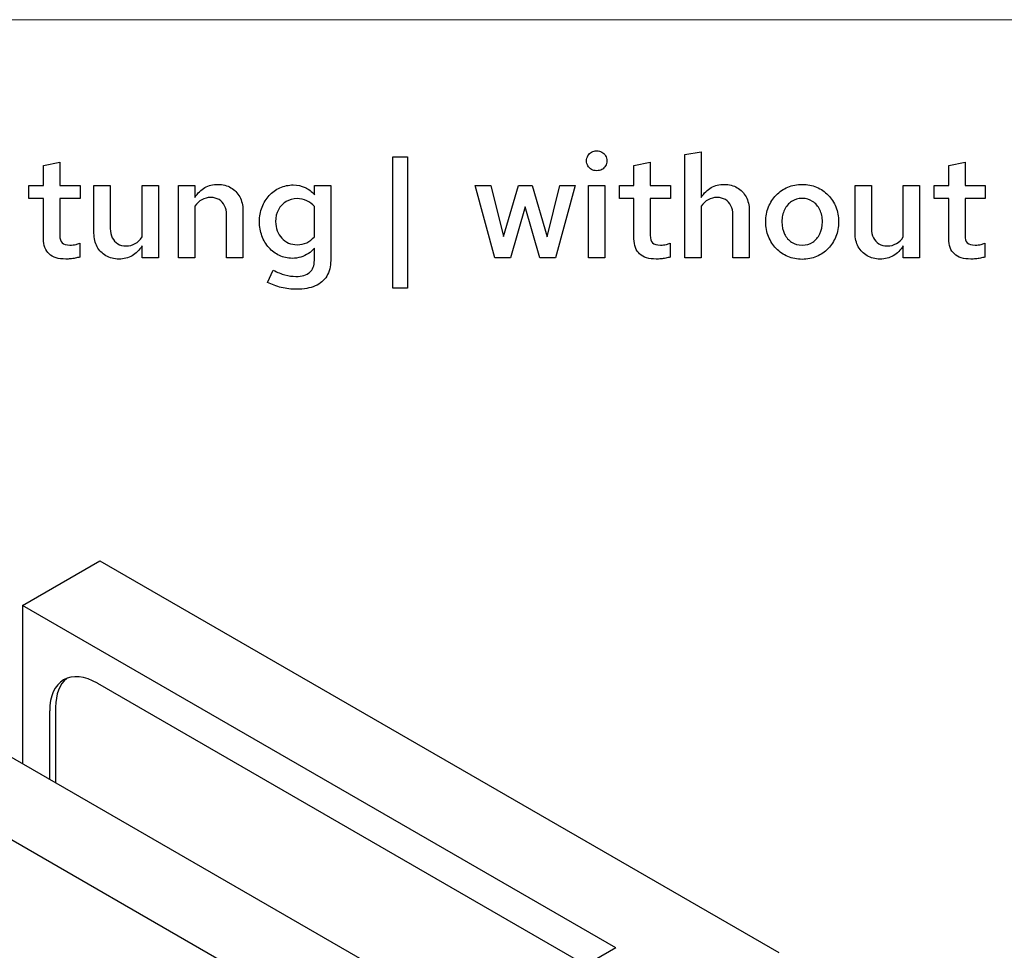
# Model space of a CAD drawing. Units: centimetres. Extents: x -44 to 2622, y -16 to 941.
# Drawn here: x 694 to 752, y 143 to 198 of the extents above; entities that cross this region are included whole.
import ezdxf

# ---------------------------------------------------------------- set-up
doc = ezdxf.new("R2010")
doc.units = ezdxf.units.CM
doc.header["$MEASUREMENT"] = 0
doc.layers.add('layer 1', color=7, linetype='Continuous')

msp = doc.modelspace()

# ---------------------------------------------------------------- linework, layer by layer
for points in [[(693.901, 163.404), (693.901, 163.404), (698.497, 166.058), (698.497, 166.058)], [(698.497, 166.058), (698.497, 166.058), (738.774, 142.804), (738.774, 142.804)], [(693.901, 163.404), (693.901, 163.404), (693.901, 163.404), (693.901, 163.404)], [(693.901, 163.404), (693.901, 163.404), (693.901, 154.015), (693.901, 154.015)], [(729.101, 143.081), (729.101, 143.081), (693.901, 163.404), (693.901, 163.404)], [(696.527, 159.086), (696.101, 158.744), (695.867, 158.137), (695.867, 157.37)], [(696.527, 159.086), (696.101, 158.744), (695.867, 158.137), (695.867, 157.37)], [(696.527, 159.086), (696.101, 158.744), (695.867, 158.137), (695.867, 157.37)], [(696.527, 159.086), (696.101, 158.744), (695.867, 158.137), (695.867, 157.37)], [(696.527, 159.086), (696.101, 158.744), (695.867, 158.137), (695.867, 157.37)], [(696.527, 159.086), (696.101, 158.744), (695.867, 158.137), (695.867, 157.37)], [(696.527, 159.086), (696.101, 158.744), (695.867, 158.137), (695.867, 157.37)], [(696.527, 159.086), (696.101, 158.744), (695.867, 158.137), (695.867, 157.37)], [(696.527, 159.086), (696.101, 158.744), (695.867, 158.137), (695.867, 157.37)], [(696.527, 159.086), (696.101, 158.744), (695.867, 158.137), (695.867, 157.37)], [(696.527, 159.086), (696.101, 158.744), (695.867, 158.137), (695.867, 157.37)], [(696.527, 159.086), (696.101, 158.744), (695.867, 158.136), (695.867, 157.37)], [(696.527, 159.086), (696.101, 158.744), (695.867, 158.136), (695.867, 157.37)], [(696.527, 159.086), (696.101, 158.744), (695.867, 158.136), (695.867, 157.37)], [(696.527, 159.086), (696.101, 158.744), (695.867, 158.136), (695.867, 157.37)], [(696.527, 159.086), (696.101, 158.744), (695.867, 158.136), (695.867, 157.37)], [(696.527, 159.086), (696.101, 158.744), (695.867, 158.136), (695.867, 157.37)], [(696.527, 159.086), (696.101, 158.744), (695.867, 158.136), (695.867, 157.37)], [(696.527, 159.086), (696.101, 158.744), (695.867, 158.136), (695.867, 157.37)], [(696.527, 159.086), (696.101, 158.744), (695.867, 158.136), (695.867, 157.37)], [(696.527, 159.086), (696.101, 158.744), (695.867, 158.136), (695.867, 157.37)], [(696.342, 158.997), (696.342, 158.997), (696.342, 158.997), (696.342, 158.997)], [(696.527, 159.086), (696.527, 159.086), (696.527, 159.086), (696.527, 159.086)], [(720.969, 138.387), (720.969, 138.387), (685.769, 158.71), (685.769, 158.71)], [(698.342, 158.799), (698.342, 158.799), (726.98, 142.265), (726.98, 142.265)], [(698.342, 158.799), (698.342, 158.799), (698.342, 158.799), (698.342, 158.799)], [(695.514, 157.166), (695.514, 157.166), (695.514, 157.166), (695.514, 157.166)], [(695.514, 153.083), (695.514, 153.083), (695.514, 157.166), (695.514, 157.166)], [(695.514, 157.166), (695.514, 157.166), (695.514, 157.166), (695.514, 157.166)], [(695.867, 157.37), (695.867, 157.37), (695.867, 157.37), (695.867, 157.37)], [(695.867, 157.37), (695.867, 157.37), (695.867, 152.879), (695.867, 152.879)], [(695.867, 157.37), (695.867, 157.37), (695.867, 157.37), (695.867, 157.37)], [(716.726, 135.937), (716.726, 135.937), (681.527, 156.26), (681.527, 156.26)], [(729.101, 143.081), (729.101, 143.081), (716.727, 135.937), (716.727, 135.937)], [(729.101, 143.081), (729.101, 143.081), (729.101, 143.081), (729.101, 143.081)]]:
    msp.add_open_spline(points, degree=3)
msp.add_open_spline([(698.342, 158.799), (697.592, 159.232), (696.872, 159.303), (696.342, 158.997), (696.342, 158.997), (695.812, 158.691), (695.514, 158.032), (695.514, 157.166)], degree=3, knots=[0, 0, 0, 0, 0.5, 0.5, 0.5, 0.5, 1, 1, 1, 1])
msp.add_open_spline([(698.342, 158.799), (697.592, 159.232), (696.872, 159.303), (696.342, 158.997), (696.342, 158.997), (695.812, 158.691), (695.514, 158.032), (695.514, 157.166)], degree=3, knots=[0, 0, 0, 0, 0.5, 0.5, 0.5, 0.5, 1, 1, 1, 1])
msp.add_open_spline([(698.342, 158.799), (697.592, 159.232), (696.872, 159.303), (696.342, 158.997), (696.342, 158.997), (695.812, 158.691), (695.514, 158.032), (695.514, 157.166)], degree=3, knots=[0, 0, 0, 0, 0.5, 0.5, 0.5, 0.5, 1, 1, 1, 1])
msp.add_open_spline([(698.342, 158.799), (697.592, 159.232), (696.872, 159.303), (696.342, 158.997), (696.342, 158.997), (695.812, 158.691), (695.514, 158.032), (695.514, 157.166)], degree=3, knots=[0, 0, 0, 0, 0.5, 0.5, 0.5, 0.5, 1, 1, 1, 1])
msp.add_open_spline([(698.342, 158.799), (697.592, 159.232), (696.872, 159.303), (696.342, 158.997), (696.342, 158.997), (695.812, 158.691), (695.514, 158.032), (695.514, 157.166)], degree=3, knots=[0, 0, 0, 0, 0.5, 0.5, 0.5, 0.5, 1, 1, 1, 1])
msp.add_open_spline([(698.342, 158.799), (697.592, 159.232), (696.872, 159.303), (696.342, 158.997), (696.342, 158.997), (695.812, 158.691), (695.514, 158.032), (695.514, 157.166)], degree=3, knots=[0, 0, 0, 0, 0.5, 0.5, 0.5, 0.5, 1, 1, 1, 1])
msp.add_open_spline([(698.342, 158.799), (697.592, 159.232), (696.872, 159.303), (696.342, 158.997), (696.342, 158.997), (695.812, 158.691), (695.514, 158.032), (695.514, 157.166)], degree=3, knots=[0, 0, 0, 0, 0.5, 0.5, 0.5, 0.5, 1, 1, 1, 1])
msp.add_open_spline([(698.342, 158.799), (697.592, 159.232), (696.872, 159.303), (696.342, 158.997), (696.342, 158.997), (695.812, 158.691), (695.514, 158.032), (695.514, 157.166)], degree=3, knots=[0, 0, 0, 0, 0.5, 0.5, 0.5, 0.5, 1, 1, 1, 1])
msp.add_open_spline([(698.342, 158.799), (697.592, 159.232), (696.872, 159.303), (696.342, 158.997), (696.342, 158.997), (695.812, 158.691), (695.514, 158.032), (695.514, 157.166)], degree=3, knots=[0, 0, 0, 0, 0.5, 0.5, 0.5, 0.5, 1, 1, 1, 1])
msp.add_open_spline([(698.342, 158.799), (697.592, 159.232), (696.872, 159.303), (696.342, 158.997), (696.342, 158.997), (695.812, 158.691), (695.514, 158.032), (695.514, 157.166)], degree=3, knots=[0, 0, 0, 0, 0.5, 0.5, 0.5, 0.5, 1, 1, 1, 1])
msp.add_open_spline([(698.342, 158.799), (697.592, 159.232), (696.872, 159.303), (696.342, 158.997), (696.342, 158.997), (695.812, 158.691), (695.514, 158.032), (695.514, 157.166)], degree=3, knots=[0, 0, 0, 0, 0.5, 0.5, 0.5, 0.5, 1, 1, 1, 1])
msp.add_open_spline([(698.342, 158.799), (697.592, 159.232), (696.872, 159.303), (696.342, 158.997), (696.342, 158.997), (695.812, 158.691), (695.514, 158.032), (695.514, 157.166)], degree=3, knots=[0, 0, 0, 0, 0.5, 0.5, 0.5, 0.5, 1, 1, 1, 1])
msp.add_open_spline([(698.342, 158.799), (697.592, 159.232), (696.872, 159.303), (696.342, 158.997), (696.342, 158.997), (695.812, 158.691), (695.514, 158.032), (695.514, 157.166)], degree=3, knots=[0, 0, 0, 0, 0.5, 0.5, 0.5, 0.5, 1, 1, 1, 1])
msp.add_open_spline([(698.342, 158.799), (697.592, 159.232), (696.872, 159.303), (696.342, 158.997), (696.342, 158.997), (695.812, 158.691), (695.514, 158.032), (695.514, 157.166)], degree=3, knots=[0, 0, 0, 0, 0.5, 0.5, 0.5, 0.5, 1, 1, 1, 1])
msp.add_open_spline([(698.342, 158.799), (697.592, 159.232), (696.872, 159.303), (696.342, 158.997), (696.342, 158.997), (695.812, 158.691), (695.514, 158.032), (695.514, 157.166)], degree=3, knots=[0, 0, 0, 0, 0.5, 0.5, 0.5, 0.5, 1, 1, 1, 1])
msp.add_open_spline([(698.342, 158.799), (697.592, 159.232), (696.872, 159.303), (696.342, 158.997), (696.342, 158.997), (695.812, 158.691), (695.514, 158.032), (695.514, 157.166)], degree=3, knots=[0, 0, 0, 0, 0.5, 0.5, 0.5, 0.5, 1, 1, 1, 1])
msp.add_open_spline([(698.342, 158.799), (697.592, 159.232), (696.872, 159.303), (696.342, 158.997), (696.342, 158.997), (695.812, 158.691), (695.514, 158.032), (695.514, 157.166)], degree=3, knots=[0, 0, 0, 0, 0.5, 0.5, 0.5, 0.5, 1, 1, 1, 1])
msp.add_open_spline([(698.342, 158.799), (697.592, 159.232), (696.872, 159.303), (696.342, 158.997), (696.342, 158.997), (695.812, 158.691), (695.514, 158.032), (695.514, 157.166)], degree=3, knots=[0, 0, 0, 0, 0.5, 0.5, 0.5, 0.5, 1, 1, 1, 1])
msp.add_open_spline([(698.342, 158.799), (697.592, 159.232), (696.872, 159.303), (696.342, 158.997), (696.342, 158.997), (695.812, 158.691), (695.514, 158.032), (695.514, 157.166)], degree=3, knots=[0, 0, 0, 0, 0.5, 0.5, 0.5, 0.5, 1, 1, 1, 1])
msp.add_open_spline([(698.342, 158.799), (697.592, 159.232), (696.872, 159.303), (696.342, 158.997), (696.342, 158.997), (695.812, 158.691), (695.514, 158.032), (695.514, 157.166)], degree=3, knots=[0, 0, 0, 0, 0.5, 0.5, 0.5, 0.5, 1, 1, 1, 1])
msp.add_open_spline([(698.342, 158.799), (697.592, 159.232), (696.872, 159.303), (696.342, 158.997), (696.342, 158.997), (695.812, 158.691), (695.514, 158.032), (695.514, 157.166)], degree=3, knots=[0, 0, 0, 0, 0.5, 0.5, 0.5, 0.5, 1, 1, 1, 1])
at = {"layer": 'layer 1', "color": 7, "lineweight": 20}
msp.add_open_spline([(644.957, 10.631), (644.957, 10.631), (1239.039, 10.631), (1239.039, 10.631), (1239.039, 10.631), (1239.039, 10.631), (1239.039, 198.186), (1239.039, 198.186), (1239.039, 198.186), (1239.039, 198.186), (644.957, 198.186), (644.957, 198.186), (644.957, 198.186), (644.957, 198.186), (644.957, 10.631), (644.957, 10.631)], degree=3, knots=[0, 0, 0, 0, 0.25, 0.25, 0.25, 0.25, 0.5, 0.5, 0.5, 0.5, 0.75, 0.75, 0.75, 0.75, 1, 1, 1, 1], dxfattribs=at)
at = {"layer": 'layer 1'}
for points, knots in [([(715.877, 182.242), (715.877, 182.242), (716.753, 182.242), (716.753, 182.242), (716.753, 182.242), (716.753, 182.242), (716.753, 190.051), (716.753, 190.051), (716.753, 190.051), (716.753, 190.051), (715.877, 190.051), (715.877, 190.051), (715.877, 190.051), (715.877, 190.051), (715.877, 182.242), (715.877, 182.242)], [0, 0, 0, 0, 0.25, 0.25, 0.25, 0.25, 0.5, 0.5, 0.5, 0.5, 0.75, 0.75, 0.75, 0.75, 1, 1, 1, 1]), ([(695.146, 185.177), (695.148, 184.781), (695.259, 184.483), (695.482, 184.28), (695.482, 184.28), (695.705, 184.079), (696.033, 183.977), (696.467, 183.976), (696.467, 183.976), (696.555, 183.976), (696.646, 183.98), (696.742, 183.99), (696.742, 183.99), (696.839, 183.998), (696.935, 184.013), (697.031, 184.03), (697.031, 184.03), (697.127, 184.049), (697.216, 184.07), (697.3, 184.096), (697.3, 184.096), (697.3, 184.096), (697.3, 184.911), (697.3, 184.911), (697.3, 184.911), (697.216, 184.885), (697.141, 184.865), (697.078, 184.849), (697.078, 184.849), (697.015, 184.835), (696.955, 184.824), (696.898, 184.818), (696.898, 184.818), (696.842, 184.811), (696.781, 184.808), (696.716, 184.808), (696.716, 184.808), (696.5, 184.807), (696.345, 184.851), (696.251, 184.942), (696.251, 184.942), (696.159, 185.034), (696.113, 185.183), (696.116, 185.391), (696.116, 185.391), (696.116, 185.391), (696.116, 187.571), (696.116, 187.571), (696.116, 187.571), (696.116, 187.571), (697.317, 187.571), (697.317, 187.571), (697.317, 187.571), (697.317, 187.571), (697.317, 188.343), (697.317, 188.343), (697.317, 188.343), (697.317, 188.343), (696.116, 188.343), (696.116, 188.343), (696.116, 188.343), (696.116, 188.343), (696.116, 189.733), (696.116, 189.733), (696.116, 189.733), (696.116, 189.733), (695.146, 189.527), (695.146, 189.527), (695.146, 189.527), (695.146, 189.527), (695.146, 188.343), (695.146, 188.343), (695.146, 188.343), (695.146, 188.343), (694.279, 188.343), (694.279, 188.343), (694.279, 188.343), (694.279, 188.343), (694.279, 187.571), (694.279, 187.571), (694.279, 187.571), (694.279, 187.571), (695.146, 187.571), (695.146, 187.571), (695.146, 187.571), (695.146, 187.571), (695.146, 185.177), (695.146, 185.177)], [0, 0, 0, 0, 0.045455, 0.045455, 0.045455, 0.045455, 0.090909, 0.090909, 0.090909, 0.090909, 0.136364, 0.136364, 0.136364, 0.136364, 0.181818, 0.181818, 0.181818, 0.181818, 0.227273, 0.227273, 0.227273, 0.227273, 0.272727, 0.272727, 0.272727, 0.272727, 0.318182, 0.318182, 0.318182, 0.318182, 0.363636, 0.363636, 0.363636, 0.363636, 0.409091, 0.409091, 0.409091, 0.409091, 0.454545, 0.454545, 0.454545, 0.454545, 0.5, 0.5, 0.5, 0.5, 0.545455, 0.545455, 0.545455, 0.545455, 0.590909, 0.590909, 0.590909, 0.590909, 0.636364, 0.636364, 0.636364, 0.636364, 0.681818, 0.681818, 0.681818, 0.681818, 0.727273, 0.727273, 0.727273, 0.727273, 0.772727, 0.772727, 0.772727, 0.772727, 0.818182, 0.818182, 0.818182, 0.818182, 0.863636, 0.863636, 0.863636, 0.863636, 0.909091, 0.909091, 0.909091, 0.909091, 0.954545, 0.954545, 0.954545, 0.954545, 1, 1, 1, 1]), ([(699.11, 188.343), (699.11, 188.343), (698.141, 188.343), (698.141, 188.343), (698.141, 188.343), (698.141, 188.343), (698.141, 185.512), (698.141, 185.512), (698.141, 185.512), (698.144, 185.205), (698.206, 184.938), (698.331, 184.709), (698.331, 184.709), (698.455, 184.479), (698.63, 184.3), (698.852, 184.172), (698.852, 184.172), (699.073, 184.043), (699.332, 183.979), (699.625, 183.976), (699.625, 183.976), (699.917, 183.977), (700.179, 184.043), (700.409, 184.176), (700.409, 184.176), (700.638, 184.309), (700.835, 184.502), (700.998, 184.756), (700.998, 184.756), (700.998, 184.756), (700.998, 184.044), (700.998, 184.044), (700.998, 184.044), (700.998, 184.044), (701.968, 184.044), (701.968, 184.044), (701.968, 184.044), (701.968, 184.044), (701.968, 188.343), (701.968, 188.343), (701.968, 188.343), (701.968, 188.343), (700.998, 188.343), (700.998, 188.343), (700.998, 188.343), (700.998, 188.343), (700.998, 185.288), (700.998, 185.288), (700.998, 185.288), (700.882, 185.113), (700.745, 184.98), (700.588, 184.891), (700.588, 184.891), (700.429, 184.801), (700.251, 184.756), (700.054, 184.756), (700.054, 184.756), (699.861, 184.758), (699.695, 184.801), (699.554, 184.884), (699.554, 184.884), (699.413, 184.968), (699.305, 185.087), (699.228, 185.241), (699.228, 185.241), (699.151, 185.394), (699.112, 185.576), (699.11, 185.786), (699.11, 185.786), (699.11, 185.786), (699.11, 188.343), (699.11, 188.343)], [0, 0, 0, 0, 0.055556, 0.055556, 0.055556, 0.055556, 0.111111, 0.111111, 0.111111, 0.111111, 0.166667, 0.166667, 0.166667, 0.166667, 0.222222, 0.222222, 0.222222, 0.222222, 0.277778, 0.277778, 0.277778, 0.277778, 0.333333, 0.333333, 0.333333, 0.333333, 0.388889, 0.388889, 0.388889, 0.388889, 0.444444, 0.444444, 0.444444, 0.444444, 0.5, 0.5, 0.5, 0.5, 0.555556, 0.555556, 0.555556, 0.555556, 0.611111, 0.611111, 0.611111, 0.611111, 0.666667, 0.666667, 0.666667, 0.666667, 0.722222, 0.722222, 0.722222, 0.722222, 0.777778, 0.777778, 0.777778, 0.777778, 0.833333, 0.833333, 0.833333, 0.833333, 0.888889, 0.888889, 0.888889, 0.888889, 0.944444, 0.944444, 0.944444, 0.944444, 1, 1, 1, 1]), ([(703.16, 184.044), (703.16, 184.044), (704.13, 184.044), (704.13, 184.044), (704.13, 184.044), (704.13, 184.044), (704.13, 187.116), (704.13, 187.116), (704.13, 187.116), (704.246, 187.285), (704.383, 187.412), (704.541, 187.499), (704.541, 187.499), (704.696, 187.587), (704.872, 187.631), (705.065, 187.631), (705.065, 187.631), (705.258, 187.63), (705.424, 187.588), (705.566, 187.504), (705.566, 187.504), (705.706, 187.419), (705.816, 187.301), (705.892, 187.146), (705.892, 187.146), (705.969, 186.993), (706.008, 186.812), (706.009, 186.601), (706.009, 186.601), (706.009, 186.601), (706.009, 184.044), (706.009, 184.044), (706.009, 184.044), (706.009, 184.044), (706.979, 184.044), (706.979, 184.044), (706.979, 184.044), (706.979, 184.044), (706.979, 186.876), (706.979, 186.876), (706.979, 186.876), (706.977, 187.179), (706.913, 187.445), (706.789, 187.675), (706.789, 187.675), (706.664, 187.904), (706.49, 188.084), (706.268, 188.214), (706.268, 188.214), (706.046, 188.343), (705.789, 188.409), (705.494, 188.412), (705.494, 188.412), (705.207, 188.412), (704.948, 188.346), (704.719, 188.216), (704.719, 188.216), (704.49, 188.086), (704.293, 187.893), (704.13, 187.64), (704.13, 187.64), (704.13, 187.64), (704.13, 188.343), (704.13, 188.343), (704.13, 188.343), (704.13, 188.343), (703.16, 188.343), (703.16, 188.343), (703.16, 188.343), (703.16, 188.343), (703.16, 184.044), (703.16, 184.044)], [0, 0, 0, 0, 0.055556, 0.055556, 0.055556, 0.055556, 0.111111, 0.111111, 0.111111, 0.111111, 0.166667, 0.166667, 0.166667, 0.166667, 0.222222, 0.222222, 0.222222, 0.222222, 0.277778, 0.277778, 0.277778, 0.277778, 0.333333, 0.333333, 0.333333, 0.333333, 0.388889, 0.388889, 0.388889, 0.388889, 0.444444, 0.444444, 0.444444, 0.444444, 0.5, 0.5, 0.5, 0.5, 0.555556, 0.555556, 0.555556, 0.555556, 0.611111, 0.611111, 0.611111, 0.611111, 0.666667, 0.666667, 0.666667, 0.666667, 0.722222, 0.722222, 0.722222, 0.722222, 0.777778, 0.777778, 0.777778, 0.777778, 0.833333, 0.833333, 0.833333, 0.833333, 0.888889, 0.888889, 0.888889, 0.888889, 0.944444, 0.944444, 0.944444, 0.944444, 1, 1, 1, 1]), ([(709.905, 184.018), (710.083, 184.018), (710.254, 184.044), (710.415, 184.093), (710.415, 184.093), (710.577, 184.142), (710.726, 184.212), (710.862, 184.302), (710.862, 184.302), (710.999, 184.393), (711.118, 184.502), (711.218, 184.628), (711.218, 184.628), (711.218, 184.628), (711.218, 183.898), (711.218, 183.898), (711.218, 183.898), (711.218, 183.585), (711.125, 183.348), (710.939, 183.188), (710.939, 183.188), (710.754, 183.028), (710.481, 182.946), (710.119, 182.946), (710.119, 182.946), (709.907, 182.946), (709.693, 182.976), (709.476, 183.038), (709.476, 183.038), (709.258, 183.097), (709.027, 183.191), (708.781, 183.315), (708.781, 183.315), (708.781, 183.315), (708.437, 182.594), (708.437, 182.594), (708.437, 182.594), (708.692, 182.461), (708.965, 182.358), (709.258, 182.288), (709.258, 182.288), (709.55, 182.218), (709.852, 182.182), (710.162, 182.182), (710.162, 182.182), (710.598, 182.184), (710.966, 182.25), (711.267, 182.381), (711.267, 182.381), (711.568, 182.513), (711.797, 182.707), (711.952, 182.962), (711.952, 182.962), (712.108, 183.216), (712.186, 183.53), (712.187, 183.898), (712.187, 183.898), (712.187, 183.898), (712.187, 188.343), (712.187, 188.343), (712.187, 188.343), (712.187, 188.343), (711.226, 188.343), (711.226, 188.343), (711.226, 188.343), (711.226, 188.343), (711.226, 187.794), (711.226, 187.794), (711.226, 187.794), (711.066, 187.984), (710.879, 188.129), (710.663, 188.227), (710.663, 188.227), (710.448, 188.327), (710.215, 188.377), (709.965, 188.377), (709.965, 188.377), (709.682, 188.376), (709.42, 188.32), (709.177, 188.21), (709.177, 188.21), (708.934, 188.1), (708.722, 187.946), (708.539, 187.748), (708.539, 187.748), (708.357, 187.551), (708.214, 187.319), (708.113, 187.056), (708.113, 187.056), (708.011, 186.793), (707.958, 186.507), (707.957, 186.198), (707.957, 186.198), (707.958, 185.893), (708.008, 185.61), (708.108, 185.347), (708.108, 185.347), (708.207, 185.084), (708.346, 184.854), (708.522, 184.655), (708.522, 184.655), (708.699, 184.456), (708.905, 184.3), (709.141, 184.189), (709.141, 184.189), (709.375, 184.077), (709.63, 184.02), (709.905, 184.018)], [0, 0, 0, 0, 0.037037, 0.037037, 0.037037, 0.037037, 0.074074, 0.074074, 0.074074, 0.074074, 0.111111, 0.111111, 0.111111, 0.111111, 0.148148, 0.148148, 0.148148, 0.148148, 0.185185, 0.185185, 0.185185, 0.185185, 0.222222, 0.222222, 0.222222, 0.222222, 0.259259, 0.259259, 0.259259, 0.259259, 0.296296, 0.296296, 0.296296, 0.296296, 0.333333, 0.333333, 0.333333, 0.333333, 0.37037, 0.37037, 0.37037, 0.37037, 0.407407, 0.407407, 0.407407, 0.407407, 0.444444, 0.444444, 0.444444, 0.444444, 0.481481, 0.481481, 0.481481, 0.481481, 0.518519, 0.518519, 0.518519, 0.518519, 0.555556, 0.555556, 0.555556, 0.555556, 0.592593, 0.592593, 0.592593, 0.592593, 0.62963, 0.62963, 0.62963, 0.62963, 0.666667, 0.666667, 0.666667, 0.666667, 0.703704, 0.703704, 0.703704, 0.703704, 0.740741, 0.740741, 0.740741, 0.740741, 0.777778, 0.777778, 0.777778, 0.777778, 0.814815, 0.814815, 0.814815, 0.814815, 0.851852, 0.851852, 0.851852, 0.851852, 0.888889, 0.888889, 0.888889, 0.888889, 0.925926, 0.925926, 0.925926, 0.925926, 0.962963, 0.962963, 0.962963, 0.962963, 1, 1, 1, 1]), ([(708.918, 186.198), (708.919, 186.464), (708.975, 186.699), (709.085, 186.903), (709.085, 186.903), (709.195, 187.107), (709.346, 187.268), (709.537, 187.384), (709.537, 187.384), (709.729, 187.501), (709.949, 187.561), (710.196, 187.562), (710.196, 187.562), (710.399, 187.561), (710.59, 187.521), (710.765, 187.441), (710.765, 187.441), (710.94, 187.359), (711.092, 187.246), (711.218, 187.099), (711.218, 187.099), (711.218, 187.099), (711.218, 185.297), (711.218, 185.297), (711.218, 185.297), (711.089, 185.142), (710.937, 185.025), (710.765, 184.945), (710.765, 184.945), (710.592, 184.865), (710.404, 184.825), (710.196, 184.825), (710.196, 184.825), (710.013, 184.827), (709.845, 184.861), (709.689, 184.93), (709.689, 184.93), (709.534, 184.998), (709.398, 185.095), (709.284, 185.218), (709.284, 185.218), (709.168, 185.343), (709.08, 185.487), (709.015, 185.654), (709.015, 185.654), (708.951, 185.82), (708.919, 186.002), (708.918, 186.198)], [0, 0, 0, 0, 0.083333, 0.083333, 0.083333, 0.083333, 0.166667, 0.166667, 0.166667, 0.166667, 0.25, 0.25, 0.25, 0.25, 0.333333, 0.333333, 0.333333, 0.333333, 0.416667, 0.416667, 0.416667, 0.416667, 0.5, 0.5, 0.5, 0.5, 0.583333, 0.583333, 0.583333, 0.583333, 0.666667, 0.666667, 0.666667, 0.666667, 0.75, 0.75, 0.75, 0.75, 0.833333, 0.833333, 0.833333, 0.833333, 0.916667, 0.916667, 0.916667, 0.916667, 1, 1, 1, 1])]:
    msp.add_open_spline(points, degree=3, knots=knots, dxfattribs=at)
at = {"layer": 'layer 1', "color": 8}
for points, knots in [([(727.97, 189.218), (728.085, 189.22), (728.188, 189.245), (728.28, 189.297), (728.28, 189.297), (728.371, 189.35), (728.444, 189.42), (728.497, 189.509), (728.497, 189.509), (728.55, 189.597), (728.577, 189.698), (728.579, 189.81), (728.579, 189.81), (728.577, 189.92), (728.55, 190.021), (728.496, 190.111), (728.496, 190.111), (728.441, 190.201), (728.367, 190.274), (728.276, 190.328), (728.276, 190.328), (728.184, 190.383), (728.083, 190.41), (727.97, 190.411), (727.97, 190.411), (727.859, 190.41), (727.759, 190.383), (727.669, 190.328), (727.669, 190.328), (727.579, 190.274), (727.506, 190.201), (727.452, 190.111), (727.452, 190.111), (727.398, 190.021), (727.37, 189.92), (727.369, 189.81), (727.369, 189.81), (727.37, 189.698), (727.398, 189.597), (727.451, 189.509), (727.451, 189.509), (727.503, 189.42), (727.575, 189.35), (727.665, 189.297), (727.665, 189.297), (727.755, 189.245), (727.856, 189.22), (727.97, 189.218)], [0, 0, 0, 0, 0.083333, 0.083333, 0.083333, 0.083333, 0.166667, 0.166667, 0.166667, 0.166667, 0.25, 0.25, 0.25, 0.25, 0.333333, 0.333333, 0.333333, 0.333333, 0.416667, 0.416667, 0.416667, 0.416667, 0.5, 0.5, 0.5, 0.5, 0.583333, 0.583333, 0.583333, 0.583333, 0.666667, 0.666667, 0.666667, 0.666667, 0.75, 0.75, 0.75, 0.75, 0.833333, 0.833333, 0.833333, 0.833333, 0.916667, 0.916667, 0.916667, 0.916667, 1, 1, 1, 1]), ([(733.204, 184.044), (733.204, 184.044), (734.173, 184.044), (734.173, 184.044), (734.173, 184.044), (734.173, 184.044), (734.173, 187.116), (734.173, 187.116), (734.173, 187.116), (734.289, 187.285), (734.426, 187.412), (734.584, 187.499), (734.584, 187.499), (734.74, 187.587), (734.916, 187.631), (735.109, 187.631), (735.109, 187.631), (735.302, 187.63), (735.467, 187.588), (735.609, 187.504), (735.609, 187.504), (735.749, 187.419), (735.859, 187.301), (735.935, 187.146), (735.935, 187.146), (736.013, 186.993), (736.051, 186.812), (736.052, 186.601), (736.052, 186.601), (736.052, 186.601), (736.052, 184.044), (736.052, 184.044), (736.052, 184.044), (736.052, 184.044), (737.022, 184.044), (737.022, 184.044), (737.022, 184.044), (737.022, 184.044), (737.022, 186.876), (737.022, 186.876), (737.022, 186.876), (737.021, 187.179), (736.956, 187.445), (736.832, 187.675), (736.832, 187.675), (736.708, 187.904), (736.533, 188.084), (736.311, 188.214), (736.311, 188.214), (736.09, 188.343), (735.832, 188.409), (735.538, 188.412), (735.538, 188.412), (735.25, 188.412), (734.991, 188.346), (734.763, 188.216), (734.763, 188.216), (734.534, 188.086), (734.336, 187.893), (734.173, 187.64), (734.173, 187.64), (734.173, 187.64), (734.173, 190.342), (734.173, 190.342), (734.173, 190.342), (734.173, 190.342), (733.204, 190.18), (733.204, 190.18), (733.204, 190.18), (733.204, 190.18), (733.204, 184.044), (733.204, 184.044)], [0, 0, 0, 0, 0.055556, 0.055556, 0.055556, 0.055556, 0.111111, 0.111111, 0.111111, 0.111111, 0.166667, 0.166667, 0.166667, 0.166667, 0.222222, 0.222222, 0.222222, 0.222222, 0.277778, 0.277778, 0.277778, 0.277778, 0.333333, 0.333333, 0.333333, 0.333333, 0.388889, 0.388889, 0.388889, 0.388889, 0.444444, 0.444444, 0.444444, 0.444444, 0.5, 0.5, 0.5, 0.5, 0.555556, 0.555556, 0.555556, 0.555556, 0.611111, 0.611111, 0.611111, 0.611111, 0.666667, 0.666667, 0.666667, 0.666667, 0.722222, 0.722222, 0.722222, 0.722222, 0.777778, 0.777778, 0.777778, 0.777778, 0.833333, 0.833333, 0.833333, 0.833333, 0.888889, 0.888889, 0.888889, 0.888889, 0.944444, 0.944444, 0.944444, 0.944444, 1, 1, 1, 1]), ([(730.183, 185.177), (730.185, 184.781), (730.296, 184.483), (730.52, 184.28), (730.52, 184.28), (730.742, 184.079), (731.07, 183.977), (731.505, 183.976), (731.505, 183.976), (731.592, 183.976), (731.683, 183.98), (731.779, 183.99), (731.779, 183.99), (731.876, 183.998), (731.973, 184.013), (732.068, 184.03), (732.068, 184.03), (732.164, 184.049), (732.253, 184.07), (732.337, 184.096), (732.337, 184.096), (732.337, 184.096), (732.337, 184.911), (732.337, 184.911), (732.337, 184.911), (732.253, 184.885), (732.178, 184.865), (732.115, 184.849), (732.115, 184.849), (732.053, 184.835), (731.992, 184.824), (731.935, 184.818), (731.935, 184.818), (731.88, 184.811), (731.818, 184.808), (731.754, 184.808), (731.754, 184.808), (731.538, 184.807), (731.382, 184.851), (731.289, 184.942), (731.289, 184.942), (731.196, 185.034), (731.15, 185.183), (731.153, 185.391), (731.153, 185.391), (731.153, 185.391), (731.153, 187.571), (731.153, 187.571), (731.153, 187.571), (731.153, 187.571), (732.354, 187.571), (732.354, 187.571), (732.354, 187.571), (732.354, 187.571), (732.354, 188.343), (732.354, 188.343), (732.354, 188.343), (732.354, 188.343), (731.153, 188.343), (731.153, 188.343), (731.153, 188.343), (731.153, 188.343), (731.153, 189.733), (731.153, 189.733), (731.153, 189.733), (731.153, 189.733), (730.183, 189.527), (730.183, 189.527), (730.183, 189.527), (730.183, 189.527), (730.183, 188.343), (730.183, 188.343), (730.183, 188.343), (730.183, 188.343), (729.317, 188.343), (729.317, 188.343), (729.317, 188.343), (729.317, 188.343), (729.317, 187.571), (729.317, 187.571), (729.317, 187.571), (729.317, 187.571), (730.183, 187.571), (730.183, 187.571), (730.183, 187.571), (730.183, 187.571), (730.183, 185.177), (730.183, 185.177)], [0, 0, 0, 0, 0.045455, 0.045455, 0.045455, 0.045455, 0.090909, 0.090909, 0.090909, 0.090909, 0.136364, 0.136364, 0.136364, 0.136364, 0.181818, 0.181818, 0.181818, 0.181818, 0.227273, 0.227273, 0.227273, 0.227273, 0.272727, 0.272727, 0.272727, 0.272727, 0.318182, 0.318182, 0.318182, 0.318182, 0.363636, 0.363636, 0.363636, 0.363636, 0.409091, 0.409091, 0.409091, 0.409091, 0.454545, 0.454545, 0.454545, 0.454545, 0.5, 0.5, 0.5, 0.5, 0.545455, 0.545455, 0.545455, 0.545455, 0.590909, 0.590909, 0.590909, 0.590909, 0.636364, 0.636364, 0.636364, 0.636364, 0.681818, 0.681818, 0.681818, 0.681818, 0.727273, 0.727273, 0.727273, 0.727273, 0.772727, 0.772727, 0.772727, 0.772727, 0.818182, 0.818182, 0.818182, 0.818182, 0.863636, 0.863636, 0.863636, 0.863636, 0.909091, 0.909091, 0.909091, 0.909091, 0.954545, 0.954545, 0.954545, 0.954545, 1, 1, 1, 1]), ([(748.855, 185.177), (748.856, 184.781), (748.968, 184.483), (749.191, 184.28), (749.191, 184.28), (749.414, 184.079), (749.742, 183.977), (750.176, 183.976), (750.176, 183.976), (750.263, 183.976), (750.355, 183.98), (750.451, 183.99), (750.451, 183.99), (750.548, 183.998), (750.644, 184.013), (750.74, 184.03), (750.74, 184.03), (750.835, 184.049), (750.924, 184.07), (751.008, 184.096), (751.008, 184.096), (751.008, 184.096), (751.008, 184.911), (751.008, 184.911), (751.008, 184.911), (750.924, 184.885), (750.85, 184.865), (750.787, 184.849), (750.787, 184.849), (750.724, 184.835), (750.664, 184.824), (750.607, 184.818), (750.607, 184.818), (750.551, 184.811), (750.489, 184.808), (750.425, 184.808), (750.425, 184.808), (750.209, 184.807), (750.053, 184.851), (749.96, 184.942), (749.96, 184.942), (749.867, 185.034), (749.822, 185.183), (749.824, 185.391), (749.824, 185.391), (749.824, 185.391), (749.824, 187.571), (749.824, 187.571), (749.824, 187.571), (749.824, 187.571), (751.026, 187.571), (751.026, 187.571), (751.026, 187.571), (751.026, 187.571), (751.026, 188.343), (751.026, 188.343), (751.026, 188.343), (751.026, 188.343), (749.824, 188.343), (749.824, 188.343), (749.824, 188.343), (749.824, 188.343), (749.824, 189.733), (749.824, 189.733), (749.824, 189.733), (749.824, 189.733), (748.855, 189.527), (748.855, 189.527), (748.855, 189.527), (748.855, 189.527), (748.855, 188.343), (748.855, 188.343), (748.855, 188.343), (748.855, 188.343), (747.988, 188.343), (747.988, 188.343), (747.988, 188.343), (747.988, 188.343), (747.988, 187.571), (747.988, 187.571), (747.988, 187.571), (747.988, 187.571), (748.855, 187.571), (748.855, 187.571), (748.855, 187.571), (748.855, 187.571), (748.855, 185.177), (748.855, 185.177)], [0, 0, 0, 0, 0.045455, 0.045455, 0.045455, 0.045455, 0.090909, 0.090909, 0.090909, 0.090909, 0.136364, 0.136364, 0.136364, 0.136364, 0.181818, 0.181818, 0.181818, 0.181818, 0.227273, 0.227273, 0.227273, 0.227273, 0.272727, 0.272727, 0.272727, 0.272727, 0.318182, 0.318182, 0.318182, 0.318182, 0.363636, 0.363636, 0.363636, 0.363636, 0.409091, 0.409091, 0.409091, 0.409091, 0.454545, 0.454545, 0.454545, 0.454545, 0.5, 0.5, 0.5, 0.5, 0.545455, 0.545455, 0.545455, 0.545455, 0.590909, 0.590909, 0.590909, 0.590909, 0.636364, 0.636364, 0.636364, 0.636364, 0.681818, 0.681818, 0.681818, 0.681818, 0.727273, 0.727273, 0.727273, 0.727273, 0.772727, 0.772727, 0.772727, 0.772727, 0.818182, 0.818182, 0.818182, 0.818182, 0.863636, 0.863636, 0.863636, 0.863636, 0.909091, 0.909091, 0.909091, 0.909091, 0.954545, 0.954545, 0.954545, 0.954545, 1, 1, 1, 1]), ([(722.864, 184.044), (722.864, 184.044), (723.731, 187.073), (723.731, 187.073), (723.731, 187.073), (723.731, 187.073), (724.597, 184.044), (724.597, 184.044), (724.597, 184.044), (724.597, 184.044), (725.533, 184.044), (725.533, 184.044), (725.533, 184.044), (725.533, 184.044), (726.691, 188.343), (726.691, 188.343), (726.691, 188.343), (726.691, 188.343), (725.781, 188.343), (725.781, 188.343), (725.781, 188.343), (725.781, 188.343), (725.035, 185.297), (725.035, 185.297), (725.035, 185.297), (725.035, 185.297), (724.151, 188.343), (724.151, 188.343), (724.151, 188.343), (724.151, 188.343), (723.327, 188.343), (723.327, 188.343), (723.327, 188.343), (723.327, 188.343), (722.444, 185.306), (722.444, 185.306), (722.444, 185.306), (722.444, 185.306), (721.688, 188.343), (721.688, 188.343), (721.688, 188.343), (721.688, 188.343), (720.762, 188.343), (720.762, 188.343), (720.762, 188.343), (720.762, 188.343), (721.92, 184.044), (721.92, 184.044), (721.92, 184.044), (721.92, 184.044), (722.864, 184.044), (722.864, 184.044)], [0, 0, 0, 0, 0.076923, 0.076923, 0.076923, 0.076923, 0.153846, 0.153846, 0.153846, 0.153846, 0.230769, 0.230769, 0.230769, 0.230769, 0.307692, 0.307692, 0.307692, 0.307692, 0.384615, 0.384615, 0.384615, 0.384615, 0.461538, 0.461538, 0.461538, 0.461538, 0.538462, 0.538462, 0.538462, 0.538462, 0.615385, 0.615385, 0.615385, 0.615385, 0.692308, 0.692308, 0.692308, 0.692308, 0.769231, 0.769231, 0.769231, 0.769231, 0.846154, 0.846154, 0.846154, 0.846154, 0.923077, 0.923077, 0.923077, 0.923077, 1, 1, 1, 1]), ([(728.459, 188.343), (728.459, 188.343), (727.489, 188.343), (727.489, 188.343), (727.489, 188.343), (727.489, 188.343), (727.489, 184.044), (727.489, 184.044), (727.489, 184.044), (727.489, 184.044), (728.459, 184.044), (728.459, 184.044), (728.459, 184.044), (728.459, 184.044), (728.459, 188.343), (728.459, 188.343)], [0, 0, 0, 0, 0.25, 0.25, 0.25, 0.25, 0.5, 0.5, 0.5, 0.5, 0.75, 0.75, 0.75, 0.75, 1, 1, 1, 1]), ([(738, 186.19), (738.002, 185.872), (738.058, 185.579), (738.166, 185.308), (738.166, 185.308), (738.275, 185.038), (738.426, 184.802), (738.621, 184.601), (738.621, 184.601), (738.817, 184.399), (739.046, 184.242), (739.308, 184.13), (739.308, 184.13), (739.569, 184.017), (739.854, 183.96), (740.162, 183.959), (740.162, 183.959), (740.471, 183.96), (740.756, 184.017), (741.018, 184.129), (741.018, 184.129), (741.28, 184.24), (741.508, 184.396), (741.704, 184.598), (741.704, 184.598), (741.899, 184.8), (742.052, 185.035), (742.159, 185.306), (742.159, 185.306), (742.268, 185.576), (742.324, 185.871), (742.325, 186.19), (742.325, 186.19), (742.324, 186.507), (742.269, 186.8), (742.16, 187.069), (742.16, 187.069), (742.053, 187.338), (741.902, 187.572), (741.707, 187.774), (741.707, 187.774), (741.513, 187.974), (741.284, 188.13), (741.022, 188.242), (741.022, 188.242), (740.759, 188.353), (740.473, 188.41), (740.162, 188.412), (740.162, 188.412), (739.854, 188.41), (739.569, 188.353), (739.308, 188.242), (739.308, 188.242), (739.046, 188.13), (738.817, 187.974), (738.621, 187.774), (738.621, 187.774), (738.426, 187.572), (738.275, 187.338), (738.166, 187.069), (738.166, 187.069), (738.058, 186.8), (738.002, 186.507), (738, 186.19)], [0, 0, 0, 0, 0.0625, 0.0625, 0.0625, 0.0625, 0.125, 0.125, 0.125, 0.125, 0.1875, 0.1875, 0.1875, 0.1875, 0.25, 0.25, 0.25, 0.25, 0.3125, 0.3125, 0.3125, 0.3125, 0.375, 0.375, 0.375, 0.375, 0.4375, 0.4375, 0.4375, 0.4375, 0.5, 0.5, 0.5, 0.5, 0.5625, 0.5625, 0.5625, 0.5625, 0.625, 0.625, 0.625, 0.625, 0.6875, 0.6875, 0.6875, 0.6875, 0.75, 0.75, 0.75, 0.75, 0.8125, 0.8125, 0.8125, 0.8125, 0.875, 0.875, 0.875, 0.875, 0.9375, 0.9375, 0.9375, 0.9375, 1, 1, 1, 1]), ([(744.273, 188.343), (744.273, 188.343), (743.303, 188.343), (743.303, 188.343), (743.303, 188.343), (743.303, 188.343), (743.303, 185.512), (743.303, 185.512), (743.303, 185.512), (743.306, 185.205), (743.369, 184.938), (743.493, 184.709), (743.493, 184.709), (743.618, 184.479), (743.792, 184.3), (744.014, 184.172), (744.014, 184.172), (744.236, 184.043), (744.494, 183.979), (744.788, 183.976), (744.788, 183.976), (745.079, 183.977), (745.341, 184.043), (745.571, 184.176), (745.571, 184.176), (745.8, 184.309), (745.998, 184.502), (746.161, 184.756), (746.161, 184.756), (746.161, 184.756), (746.161, 184.044), (746.161, 184.044), (746.161, 184.044), (746.161, 184.044), (747.13, 184.044), (747.13, 184.044), (747.13, 184.044), (747.13, 184.044), (747.13, 188.343), (747.13, 188.343), (747.13, 188.343), (747.13, 188.343), (746.161, 188.343), (746.161, 188.343), (746.161, 188.343), (746.161, 188.343), (746.161, 185.288), (746.161, 185.288), (746.161, 185.288), (746.045, 185.113), (745.907, 184.98), (745.75, 184.891), (745.75, 184.891), (745.591, 184.801), (745.414, 184.756), (745.217, 184.756), (745.217, 184.756), (745.023, 184.758), (744.858, 184.801), (744.716, 184.884), (744.716, 184.884), (744.576, 184.968), (744.467, 185.087), (744.39, 185.241), (744.39, 185.241), (744.313, 185.394), (744.274, 185.576), (744.273, 185.786), (744.273, 185.786), (744.273, 185.786), (744.273, 188.343), (744.273, 188.343)], [0, 0, 0, 0, 0.055556, 0.055556, 0.055556, 0.055556, 0.111111, 0.111111, 0.111111, 0.111111, 0.166667, 0.166667, 0.166667, 0.166667, 0.222222, 0.222222, 0.222222, 0.222222, 0.277778, 0.277778, 0.277778, 0.277778, 0.333333, 0.333333, 0.333333, 0.333333, 0.388889, 0.388889, 0.388889, 0.388889, 0.444444, 0.444444, 0.444444, 0.444444, 0.5, 0.5, 0.5, 0.5, 0.555556, 0.555556, 0.555556, 0.555556, 0.611111, 0.611111, 0.611111, 0.611111, 0.666667, 0.666667, 0.666667, 0.666667, 0.722222, 0.722222, 0.722222, 0.722222, 0.777778, 0.777778, 0.777778, 0.777778, 0.833333, 0.833333, 0.833333, 0.833333, 0.888889, 0.888889, 0.888889, 0.888889, 0.944444, 0.944444, 0.944444, 0.944444, 1, 1, 1, 1]), ([(740.162, 184.8), (739.927, 184.801), (739.718, 184.861), (739.539, 184.978), (739.539, 184.978), (739.359, 185.095), (739.217, 185.257), (739.116, 185.464), (739.116, 185.464), (739.014, 185.67), (738.963, 185.91), (738.961, 186.181), (738.961, 186.181), (738.963, 186.455), (739.014, 186.697), (739.116, 186.906), (739.116, 186.906), (739.217, 187.115), (739.359, 187.279), (739.539, 187.398), (739.539, 187.398), (739.718, 187.517), (739.927, 187.578), (740.162, 187.579), (740.162, 187.579), (740.396, 187.578), (740.603, 187.517), (740.783, 187.398), (740.783, 187.398), (740.963, 187.279), (741.105, 187.115), (741.207, 186.906), (741.207, 186.906), (741.31, 186.697), (741.363, 186.455), (741.364, 186.181), (741.364, 186.181), (741.363, 185.912), (741.311, 185.675), (741.209, 185.469), (741.209, 185.469), (741.108, 185.261), (740.966, 185.098), (740.788, 184.98), (740.788, 184.98), (740.607, 184.862), (740.398, 184.802), (740.162, 184.8)], [0, 0, 0, 0, 0.083333, 0.083333, 0.083333, 0.083333, 0.166667, 0.166667, 0.166667, 0.166667, 0.25, 0.25, 0.25, 0.25, 0.333333, 0.333333, 0.333333, 0.333333, 0.416667, 0.416667, 0.416667, 0.416667, 0.5, 0.5, 0.5, 0.5, 0.583333, 0.583333, 0.583333, 0.583333, 0.666667, 0.666667, 0.666667, 0.666667, 0.75, 0.75, 0.75, 0.75, 0.833333, 0.833333, 0.833333, 0.833333, 0.916667, 0.916667, 0.916667, 0.916667, 1, 1, 1, 1])]:
    msp.add_open_spline(points, degree=3, knots=knots, dxfattribs=at)
at = {"layer": 'layer 1', "color": 250, "lineweight": 20}
msp.add_open_spline([(698.497, 166.058), (698.497, 166.058), (698.497, 166.058), (698.497, 166.058)], degree=3, dxfattribs=at)

doc.saveas('drawing.dxf')
